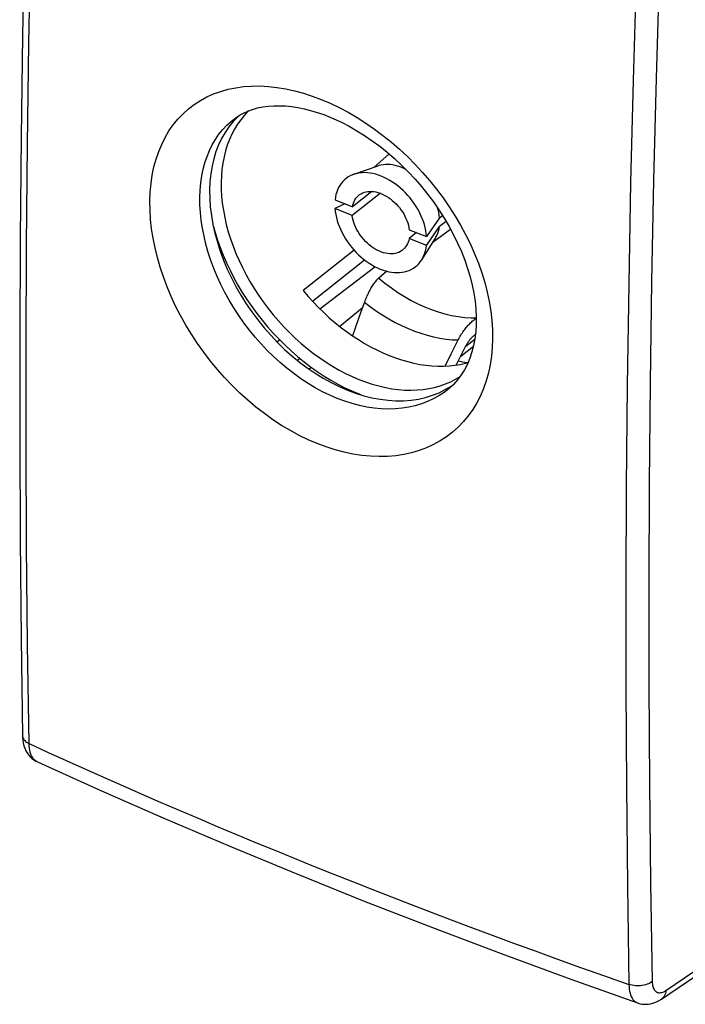
# Model space of a CAD drawing. Units: inches. Extents: x 85.5 to 124.7, y 120.5 to 176.6.
# Drawn here: x 85.5 to 104.5, y 120.5 to 148.5 of the extents above; entities that cross this region are included whole.
import ezdxf

# ---------------------------------------------------------------- set-up
doc = ezdxf.new("R2010")
doc.units = ezdxf.units.IN
doc.header["$MEASUREMENT"] = 0
for name, color, linetype in [('ASSI', 7, 'Continuous'), ('DRAFT', 7, 'Continuous'), ('RACCORDO', 7, 'Continuous'), ('SMUSSO', 7, 'Continuous')]:
    doc.layers.add(name, color=color, linetype=linetype)

# ---------------------------------------------------------------- blocks, each defined once
blk = doc.blocks.new('block 28')
at = {"layer": 'ASSI', "color": 7, "lineweight": 25, "true_color": 0xffffff}
blk.add_lwpolyline([(103.144, 120.506), (103.159, 120.501), (103.214, 120.486), (103.271, 120.475), (103.329, 120.469), (103.389, 120.468), (103.45, 120.473), (103.512, 120.482), (103.574, 120.497), (103.636, 120.518), (103.698, 120.544), (103.759, 120.576), (103.827, 120.618)], dxfattribs=at)
blk = doc.blocks.new('block 29')
at = {"layer": 'ASSI', "color": 7, "lineweight": 25, "true_color": 0xffffff}
blk.add_lwpolyline([(103.144, 120.506), (103.144, 120.506)], dxfattribs=at)
blk = doc.blocks.new('block 30')
at = {"layer": 'ASSI', "color": 7, "lineweight": 25, "true_color": 0xffffff}
blk.add_lwpolyline([(86.047, 127.373), (87.791, 126.586), (89.651, 125.771), (91.532, 124.97), (93.434, 124.183), (95.356, 123.411), (97.298, 122.653), (99.26, 121.911), (101.241, 121.184), (103.144, 120.506)], dxfattribs=at)
blk = doc.blocks.new('block 31')
at = {"layer": 'ASSI', "color": 7, "lineweight": 25, "true_color": 0xffffff}
blk.add_lwpolyline([(85.813, 127.894), (86.341, 127.653), (86.871, 127.413), (87.402, 127.174), (87.935, 126.936), (88.469, 126.7), (89.006, 126.465), (89.544, 126.231), (90.084, 125.999), (90.626, 125.768), (91.17, 125.537), (91.716, 125.309), (92.263, 125.081), (92.812, 124.855), (93.363, 124.63), (93.915, 124.406), (94.468, 124.184), (95.022, 123.964), (95.579, 123.744), (96.136, 123.526), (96.696, 123.309), (97.262, 123.092), (97.833, 122.875), (98.411, 122.657), (99.001, 122.437), (99.605, 122.213), (100.223, 121.987), (100.86, 121.756), (101.519, 121.519), (102.199, 121.278), (102.898, 121.032)], dxfattribs=at)
blk = doc.blocks.new('block 32')
at = {"layer": 'ASSI', "color": 7, "lineweight": 25, "true_color": 0xffffff}
blk.add_lwpolyline([(86.047, 127.373), (86.025, 127.384), (85.991, 127.407), (85.96, 127.435), (85.931, 127.468), (85.905, 127.506), (85.882, 127.549), (85.862, 127.597), (85.846, 127.649), (85.832, 127.705), (85.822, 127.765), (85.816, 127.828), (85.813, 127.894)], dxfattribs=at)
blk = doc.blocks.new('block 57')
at = {"layer": 'ASSI', "color": 7, "lineweight": 25, "true_color": 0xffffff}
blk.add_lwpolyline([(85.626, 128.119), (85.629, 128.092), (85.637, 128.063), (85.649, 128.035), (85.666, 128.008), (85.687, 127.982), (85.713, 127.957), (85.743, 127.934), (85.776, 127.913), (85.813, 127.894)], dxfattribs=at)
blk = doc.blocks.new('block 58')
at = {"layer": 'ASSI', "color": 7, "lineweight": 25, "true_color": 0xffffff}
blk.add_lwpolyline([(85.626, 128.119), (85.627, 128.088), (85.634, 127.998), (85.648, 127.914), (85.667, 127.835), (85.692, 127.761), (85.722, 127.693), (85.758, 127.629), (85.799, 127.571), (85.844, 127.518), (85.893, 127.471), (85.947, 127.43), (86.003, 127.395), (86.048, 127.372)], dxfattribs=at)
blk = doc.blocks.new('block 59')
at = {"layer": 'ASSI', "color": 7, "lineweight": 25, "true_color": 0xffffff}
blk.add_lwpolyline([(85.813, 127.894), (85.77, 130.708), (85.741, 133.534), (85.726, 136.373), (85.725, 139.223), (85.739, 142.085), (85.766, 144.959), (85.808, 147.845), (85.864, 150.741), (85.935, 153.649), (86.019, 156.567), (86.118, 159.496), (86.231, 162.435)], dxfattribs=at)
blk = doc.blocks.new('block 60')
at = {"layer": 'ASSI', "color": 7, "lineweight": 25, "true_color": 0xffffff}
blk.add_lwpolyline([(86.044, 162.653), (85.935, 159.765), (85.838, 156.824), (85.754, 153.895), (85.685, 150.977), (85.629, 148.071), (85.587, 145.175), (85.559, 142.292), (85.545, 139.42), (85.545, 136.561), (85.558, 133.713), (85.586, 130.878), (85.626, 128.12)], dxfattribs=at)
blk = doc.blocks.new('block 191')
at = {"layer": 'ASSI', "color": 7, "lineweight": 25, "true_color": 0xffffff}
blk.add_lwpolyline([(103.559, 121.118), (103.561, 121.079), (103.565, 121.042), (103.57, 121.007), (103.578, 120.975), (103.588, 120.944), (103.6, 120.916), (103.614, 120.891), (103.629, 120.869), (103.646, 120.849), (103.665, 120.833), (103.685, 120.819), (103.707, 120.809), (103.73, 120.802), (103.755, 120.798), (103.78, 120.798), (103.807, 120.8), (103.834, 120.806), (103.862, 120.816), (103.89, 120.828), (103.919, 120.843), (103.948, 120.862)], dxfattribs=at)
blk = doc.blocks.new('block 192')
at = {"layer": 'ASSI', "color": 7, "lineweight": 25, "true_color": 0xffffff}
blk.add_lwpolyline([(102.898, 121.032), (102.901, 120.966), (102.907, 120.903), (102.917, 120.843), (102.929, 120.787), (102.945, 120.736), (102.964, 120.689), (102.986, 120.646), (103.011, 120.608), (103.038, 120.576), (103.069, 120.548), (103.101, 120.526), (103.137, 120.509), (103.144, 120.506)], dxfattribs=at)
blk = doc.blocks.new('block 200')
at = {"layer": 'ASSI', "color": 7, "lineweight": 25, "true_color": 0xffffff}
blk.add_lwpolyline([(103.316, 155.573), (103.202, 152.634), (103.103, 149.706), (103.017, 146.788), (102.946, 143.881), (102.89, 140.984), (102.848, 138.099), (102.82, 135.225), (102.807, 132.362), (102.808, 129.512), (102.824, 126.673), (102.854, 123.847), (102.898, 121.032)], dxfattribs=at)
blk = doc.blocks.new('block 219')
at = {"layer": 'ASSI', "color": 7, "lineweight": 25, "true_color": 0xffffff}
blk.add_lwpolyline([(103.6, 143.945), (103.543, 141.052), (103.5, 138.17), (103.473, 135.298), (103.461, 132.439), (103.463, 129.59), (103.48, 126.754), (103.512, 123.93), (103.559, 121.118)], dxfattribs=at)
blk = doc.blocks.new('block 220')
at = {"layer": 'ASSI', "color": 7, "lineweight": 25, "true_color": 0xffffff}
blk.add_lwpolyline([(103.86, 152.688), (103.759, 149.763), (103.672, 146.849), (103.6, 143.945)], dxfattribs=at)
blk = doc.blocks.new('block 250')
at = {"layer": 'ASSI', "color": 7, "lineweight": 25, "true_color": 0xffffff}
blk.add_lwpolyline([(103.948, 120.862), (103.944, 120.818), (103.935, 120.777), (103.922, 120.739), (103.905, 120.704), (103.884, 120.672), (103.86, 120.645), (103.831, 120.621), (103.827, 120.618)], dxfattribs=at)
blk = doc.blocks.new('block 369')
at = {"layer": 'ASSI', "color": 7, "lineweight": 25, "true_color": 0xffffff}
blk.add_lwpolyline([(103.559, 121.118), (103.528, 121.095), (103.493, 121.074), (103.455, 121.055), (103.414, 121.038), (103.371, 121.024), (103.325, 121.012), (103.278, 121.003), (103.23, 120.997), (103.181, 120.994), (103.132, 120.993), (103.083, 120.996), (103.034, 121.001), (102.987, 121.009), (102.942, 121.019), (102.898, 121.032)], dxfattribs=at)
blk = doc.blocks.new('block 396')
at = {"layer": 'ASSI', "color": 7, "lineweight": 25, "true_color": 0xffffff}
blk.add_lwpolyline([(103.948, 120.862), (108.201, 123.748)], dxfattribs=at)
blk = doc.blocks.new('block 397')
at = {"layer": 'ASSI', "color": 7, "lineweight": 25, "true_color": 0xffffff}
blk.add_lwpolyline([(103.827, 120.618), (108.087, 123.51)], dxfattribs=at)
blk = doc.blocks.new('block 461')
at = {"layer": 'RACCORDO', "color": 7, "lineweight": 25, "true_color": 0xffffff}
blk.add_lwpolyline([(94.017, 136.443), (93.761, 136.553), (93.507, 136.676), (93.255, 136.812), (93.005, 136.961), (92.757, 137.123), (92.514, 137.296), (92.275, 137.481), (92.042, 137.676), (91.815, 137.882), (91.594, 138.097), (91.38, 138.322), (91.174, 138.554), (90.976, 138.795), (90.787, 139.043), (90.607, 139.296), (90.436, 139.556), (90.276, 139.821), (90.126, 140.089), (89.987, 140.361), (89.859, 140.636), (89.743, 140.912), (89.639, 141.189), (89.547, 141.467), (89.467, 141.744), (89.4, 142.019), (89.345, 142.293), (89.303, 142.564), (89.273, 142.831), (89.257, 143.095), (89.254, 143.353), (89.263, 143.606), (89.286, 143.853), (89.321, 144.092), (89.369, 144.324), (89.43, 144.548), (89.504, 144.763), (89.589, 144.968), (89.688, 145.164), (89.797, 145.35), (89.919, 145.524), (90.052, 145.688), (90.196, 145.839), (90.351, 145.978), (90.516, 146.105), (90.691, 146.218), (90.875, 146.318), (91.069, 146.405), (91.271, 146.478), (91.48, 146.537), (91.698, 146.582), (91.921, 146.613), (92.151, 146.629), (92.387, 146.631), (92.627, 146.619), (92.872, 146.592), (93.121, 146.551), (93.373, 146.496), (93.625, 146.427), (93.879, 146.345), (94.136, 146.248)], dxfattribs=at)
blk = doc.blocks.new('block 462')
at = {"layer": 'RACCORDO', "color": 7, "lineweight": 25, "true_color": 0xffffff}
blk.add_lwpolyline([(94.591, 137.73), (94.38, 137.821), (94.171, 137.922), (93.963, 138.034), (93.757, 138.158), (93.553, 138.291), (93.353, 138.435), (93.156, 138.588), (92.964, 138.749), (92.777, 138.92), (92.596, 139.098), (92.42, 139.284), (92.251, 139.477), (92.088, 139.676), (91.933, 139.881), (91.785, 140.092), (91.645, 140.307), (91.513, 140.526), (91.39, 140.749), (91.277, 140.975), (91.172, 141.202), (91.077, 141.431), (90.991, 141.661), (90.916, 141.891), (90.85, 142.121), (90.795, 142.349), (90.75, 142.576), (90.715, 142.801), (90.692, 143.023), (90.678, 143.241), (90.675, 143.455), (90.683, 143.664), (90.702, 143.869), (90.731, 144.067), (90.77, 144.26), (90.82, 144.445), (90.881, 144.623), (90.951, 144.794), (91.031, 144.956), (91.121, 145.109), (91.221, 145.254), (91.33, 145.389), (91.449, 145.515), (91.576, 145.63), (91.659, 145.696)], dxfattribs=at)
blk = doc.blocks.new('block 465')
at = {"layer": 'RACCORDO', "color": 7, "lineweight": 25, "true_color": 0xffffff}
blk.add_lwpolyline([(91.659, 145.696), (91.661, 145.698)], dxfattribs=at)
blk = doc.blocks.new('block 466')
at = {"layer": 'RACCORDO', "color": 7, "lineweight": 25, "true_color": 0xffffff}
blk.add_lwpolyline([(91.659, 145.696), (91.775, 145.777), (91.904, 145.851), (92.038, 145.913), (92.177, 145.964), (92.322, 146.005), (92.472, 146.036), (92.627, 146.057), (92.787, 146.068), (92.951, 146.07), (93.119, 146.062), (93.291, 146.045), (93.467, 146.018), (93.645, 145.982), (93.828, 145.936), (94.014, 145.88), (94.203, 145.815), (94.336, 145.764)], dxfattribs=at)
blk = doc.blocks.new('block 468')
at = {"layer": 'RACCORDO', "color": 7, "lineweight": 25, "true_color": 0xffffff}
blk.add_lwpolyline([(94.336, 145.764), (94.491, 145.699), (94.709, 145.597), (94.929, 145.483), (95.148, 145.357), (95.367, 145.22), (95.584, 145.072), (95.798, 144.914), (96.009, 144.745), (96.216, 144.566), (96.418, 144.379), (96.614, 144.183), (96.804, 143.979), (96.987, 143.768), (97.162, 143.55), (97.329, 143.327), (97.487, 143.099), (97.635, 142.866), (97.774, 142.631), (97.902, 142.392), (98.019, 142.152), (98.125, 141.911), (98.219, 141.671), (98.302, 141.431), (98.373, 141.193), (98.432, 140.957), (98.479, 140.725), (98.514, 140.496), (98.537, 140.272), (98.548, 140.053), (98.547, 139.839), (98.534, 139.632), (98.51, 139.432), (98.474, 139.238), (98.426, 139.053), (98.368, 138.876), (98.297, 138.708), (98.216, 138.548), (98.123, 138.399), (98.017, 138.258), (97.899, 138.127), (97.767, 138.007)], dxfattribs=at)
blk = doc.blocks.new('block 469')
at = {"layer": 'RACCORDO', "color": 7, "lineweight": 25, "true_color": 0xffffff}
blk.add_lwpolyline([(94.136, 146.248), (94.392, 146.139), (94.647, 146.017), (94.901, 145.882), (95.153, 145.735), (95.404, 145.575), (95.65, 145.404), (95.892, 145.223), (96.13, 145.03), (96.362, 144.829), (96.588, 144.618), (96.807, 144.397), (97.019, 144.169), (97.222, 143.933), (97.418, 143.69), (97.604, 143.441), (97.78, 143.187), (97.947, 142.926), (98.103, 142.663), (98.247, 142.396), (98.381, 142.125), (98.502, 141.853), (98.611, 141.58), (98.707, 141.305), (98.791, 141.032), (98.862, 140.759), (98.92, 140.487), (98.964, 140.218), (98.995, 139.952), (99.012, 139.689), (99.016, 139.431), (99.006, 139.179), (98.982, 138.931), (98.945, 138.69), (98.895, 138.457), (98.831, 138.23), (98.754, 138.013), (98.665, 137.804), (98.562, 137.605), (98.448, 137.415), (98.321, 137.237), (98.182, 137.069), (98.033, 136.913), (97.872, 136.769), (97.7, 136.638), (97.519, 136.519), (97.329, 136.414), (97.129, 136.323), (96.922, 136.245), (96.707, 136.182), (96.484, 136.133), (96.255, 136.098), (96.021, 136.078), (95.78, 136.073), (95.536, 136.082), (95.288, 136.106), (95.036, 136.145), (94.783, 136.198), (94.529, 136.266), (94.274, 136.347), (94.017, 136.443)], dxfattribs=at)
blk = doc.blocks.new('block 470')
at = {"layer": 'RACCORDO', "color": 7, "lineweight": 25, "true_color": 0xffffff}
blk.add_lwpolyline([(92.869, 139.345), (92.945, 139.403)], dxfattribs=at)
blk = doc.blocks.new('block 471')
at = {"layer": 'RACCORDO', "color": 7, "lineweight": 25, "true_color": 0xffffff}
blk.add_lwpolyline([(94.095, 140.283), (95.664, 141.483)], dxfattribs=at)
blk = doc.blocks.new('block 473')
at = {"layer": 'RACCORDO', "color": 7, "lineweight": 25, "true_color": 0xffffff}
blk.add_lwpolyline([(97.771, 138.01), (97.767, 138.007)], dxfattribs=at)
blk = doc.blocks.new('block 474')
at = {"layer": 'RACCORDO', "color": 7, "lineweight": 25, "true_color": 0xffffff}
blk.add_lwpolyline([(98.111, 138.936), (98.47, 139.222)], dxfattribs=at)
blk = doc.blocks.new('block 475')
at = {"layer": 'RACCORDO', "color": 7, "lineweight": 25, "true_color": 0xffffff}
blk.add_lwpolyline([(98.251, 139.214), (98.507, 139.418)], dxfattribs=at)
blk = doc.blocks.new('block 476')
at = {"layer": 'RACCORDO', "color": 7, "lineweight": 25, "true_color": 0xffffff}
blk.add_lwpolyline([(97.767, 138.007), (97.632, 137.902), (97.482, 137.803), (97.324, 137.715), (97.159, 137.639), (96.988, 137.574), (96.81, 137.52), (96.626, 137.479), (96.437, 137.449), (96.243, 137.432), (96.045, 137.427), (95.844, 137.434), (95.639, 137.453), (95.431, 137.485), (95.222, 137.529), (95.012, 137.584), (94.801, 137.651), (94.591, 137.73)], dxfattribs=at)
blk = doc.blocks.new('block 518')
at = {"color": 7, "lineweight": 25, "true_color": 0xffffff}
blk.add_lwpolyline([(94.803, 138.035), (95.002, 137.942), (95.202, 137.857)], dxfattribs=at)
blk = doc.blocks.new('block 519')
at = {"color": 7, "lineweight": 25, "true_color": 0xffffff}
blk.add_lwpolyline([(93.62, 140.8), (93.76, 140.636), (93.904, 140.477), (94.053, 140.323), (94.206, 140.174), (94.363, 140.03), (94.523, 139.893), (94.686, 139.761), (94.853, 139.635), (95.021, 139.516), (95.192, 139.404), (95.365, 139.299), (95.539, 139.202), (95.714, 139.112), (95.89, 139.029), (96.067, 138.954)], dxfattribs=at)
blk = doc.blocks.new('block 520')
at = {"color": 7, "lineweight": 25, "true_color": 0xffffff}
blk.add_lwpolyline([(91.061, 142.627), (91.108, 142.459), (91.177, 142.242), (91.254, 142.025), (91.34, 141.809), (91.433, 141.594), (91.535, 141.38), (91.644, 141.168), (91.761, 140.959), (91.885, 140.752), (92.016, 140.548), (92.154, 140.348), (92.298, 140.152), (92.448, 139.96), (92.604, 139.773), (92.766, 139.592), (92.933, 139.416), (93.104, 139.246), (93.28, 139.082), (93.46, 138.924), (93.644, 138.774), (93.832, 138.631), (94.022, 138.496), (94.214, 138.368), (94.409, 138.249), (94.606, 138.138), (94.803, 138.035)], dxfattribs=at)
blk = doc.blocks.new('block 521')
at = {"color": 7, "lineweight": 25, "true_color": 0xffffff}
blk.add_lwpolyline([(94.523, 143.138), (94.532, 143.052), (94.546, 142.967), (94.565, 142.88), (94.588, 142.793), (94.617, 142.705), (94.649, 142.617), (94.687, 142.53), (94.728, 142.444), (94.774, 142.359), (94.824, 142.275), (94.878, 142.193), (94.935, 142.113), (94.996, 142.036), (95.06, 141.961), (95.126, 141.889), (95.195, 141.82), (95.267, 141.755), (95.341, 141.693), (95.417, 141.636), (95.494, 141.582), (95.573, 141.533), (95.652, 141.489), (95.733, 141.449), (95.813, 141.414), (95.894, 141.385), (95.974, 141.36), (96.054, 141.34), (96.133, 141.326), (96.211, 141.317), (96.287, 141.314), (96.362, 141.315), (96.434, 141.323), (96.505, 141.335), (96.572, 141.353), (96.637, 141.376), (96.699, 141.405), (96.758, 141.438), (96.813, 141.476), (96.864, 141.519), (96.912, 141.567), (96.955, 141.619), (96.995, 141.677)], dxfattribs=at)
blk = doc.blocks.new('block 522')
at = {"color": 7, "lineweight": 25, "true_color": 0xffffff}
blk.add_lwpolyline([(95.021, 143.187), (95.033, 143.242), (95.049, 143.294), (95.069, 143.343), (95.093, 143.389), (95.121, 143.432), (95.153, 143.47), (95.188, 143.505), (95.207, 143.521)], dxfattribs=at)
blk = doc.blocks.new('block 523')
at = {"color": 7, "lineweight": 25, "true_color": 0xffffff}
blk.add_lwpolyline([(92.047, 145.909), (91.94, 145.794), (91.839, 145.67), (91.747, 145.539), (91.662, 145.401), (91.585, 145.255), (91.517, 145.102), (91.457, 144.944), (91.406, 144.779), (91.364, 144.608), (91.33, 144.433), (91.305, 144.252), (91.289, 144.067), (91.283, 143.878), (91.285, 143.685), (91.296, 143.489), (91.316, 143.291), (91.345, 143.09), (91.383, 142.887), (91.43, 142.683), (91.485, 142.478), (91.549, 142.272), (91.622, 142.067), (91.702, 141.862), (91.791, 141.658), (91.887, 141.456), (91.991, 141.255), (92.103, 141.056), (92.221, 140.861), (92.347, 140.669), (92.479, 140.48), (92.617, 140.295), (92.761, 140.115), (92.912, 139.94), (93.067, 139.77), (93.227, 139.606), (93.392, 139.447), (93.561, 139.296), (93.734, 139.151), (93.91, 139.013), (94.09, 138.882), (94.272, 138.76), (94.456, 138.645), (94.642, 138.538), (94.829, 138.441), (95.017, 138.351), (95.207, 138.27)], dxfattribs=at)
blk = doc.blocks.new('block 524')
at = {"color": 7, "lineweight": 25, "true_color": 0xffffff}
blk.add_lwpolyline([(92.06, 145.921), (92.047, 145.909)], dxfattribs=at)
blk = doc.blocks.new('block 525')
at = {"color": 7, "lineweight": 25, "true_color": 0xffffff}
blk.add_lwpolyline([(95.207, 138.27), (95.397, 138.199), (95.585, 138.137), (95.773, 138.084), (95.96, 138.041), (96.145, 138.007), (96.328, 137.983), (96.509, 137.969), (96.687, 137.965), (96.862, 137.97), (97.033, 137.985), (97.2, 138.01), (97.363, 138.045), (97.52, 138.089), (97.673, 138.142), (97.821, 138.205), (97.962, 138.278)], dxfattribs=at)
blk = doc.blocks.new('block 526')
at = {"color": 7, "lineweight": 25, "true_color": 0xffffff}
blk.add_lwpolyline([(95.263, 137.834), (95.202, 137.857)], dxfattribs=at)
blk = doc.blocks.new('block 527')
at = {"color": 7, "lineweight": 25, "true_color": 0xffffff}
blk.add_lwpolyline([(96.067, 138.954), (96.245, 138.886), (96.421, 138.828), (96.596, 138.777), (96.771, 138.735), (96.945, 138.7), (97.117, 138.675), (97.287, 138.658), (97.454, 138.649), (97.619, 138.649), (97.781, 138.657), (97.94, 138.674), (98.095, 138.7), (98.246, 138.734), (98.317, 138.754)], dxfattribs=at)
blk = doc.blocks.new('block 528')
at = {"color": 7, "lineweight": 25, "true_color": 0xffffff}
blk.add_lwpolyline([(95.363, 140.469), (95.534, 140.339), (95.708, 140.216), (95.884, 140.1), (96.063, 139.993), (96.243, 139.894), (96.424, 139.803), (96.606, 139.721), (96.788, 139.648), (96.97, 139.584), (97.152, 139.529), (97.332, 139.483), (97.511, 139.447), (97.689, 139.42), (97.864, 139.403), (98.036, 139.396)], dxfattribs=at)
blk = doc.blocks.new('block 529')
at = {"color": 7, "lineweight": 25, "true_color": 0xffffff}
blk.add_lwpolyline([(95.771, 141.16), (95.949, 141.015), (96.131, 140.878), (96.316, 140.751), (96.504, 140.633), (96.694, 140.524), (96.886, 140.425), (97.079, 140.337), (97.272, 140.26), (97.465, 140.193), (97.657, 140.137), (97.848, 140.093), (98.037, 140.06), (98.223, 140.038), (98.407, 140.028), (98.548, 140.029)], dxfattribs=at)
blk = doc.blocks.new('block 530')
at = {"color": 7, "lineweight": 25, "true_color": 0xffffff}
blk.add_lwpolyline([(97.135, 142.338), (97.126, 142.423), (97.112, 142.509), (97.094, 142.596), (97.07, 142.683), (97.042, 142.771), (97.009, 142.858), (96.971, 142.945), (96.93, 143.032), (96.884, 143.117), (96.834, 143.201), (96.78, 143.283), (96.723, 143.363), (96.662, 143.44), (96.599, 143.515), (96.532, 143.587), (96.463, 143.655), (96.391, 143.721), (96.317, 143.782), (96.241, 143.84), (96.164, 143.893), (96.085, 143.942), (96.006, 143.987), (95.926, 144.027), (95.845, 144.061), (95.765, 144.091), (95.684, 144.116), (95.604, 144.136), (95.525, 144.15), (95.447, 144.159), (95.371, 144.162), (95.297, 144.16), (95.224, 144.153), (95.153, 144.141), (95.086, 144.123), (95.06, 144.114)], dxfattribs=at)
blk = doc.blocks.new('block 531')
at = {"color": 7, "lineweight": 25, "true_color": 0xffffff}
blk.add_lwpolyline([(96.637, 142.289), (96.625, 142.233), (96.609, 142.181), (96.589, 142.133), (96.565, 142.087), (96.537, 142.044), (96.505, 142.006), (96.47, 141.971), (96.451, 141.955)], dxfattribs=at)
blk = doc.blocks.new('block 532')
at = {"color": 7, "lineweight": 25, "true_color": 0xffffff}
blk.add_lwpolyline([(95.363, 140.469), (95.265, 140.194)], dxfattribs=at)
blk = doc.blocks.new('block 533')
at = {"color": 7, "lineweight": 25, "true_color": 0xffffff}
blk.add_lwpolyline([(95.265, 140.194), (95.111, 139.763)], dxfattribs=at)
blk = doc.blocks.new('block 534')
at = {"color": 7, "lineweight": 25, "true_color": 0xffffff}
blk.add_lwpolyline([(95.111, 139.763), (95.023, 139.516)], dxfattribs=at)
blk = doc.blocks.new('block 535')
at = {"color": 7, "lineweight": 25, "true_color": 0xffffff}
blk.add_lwpolyline([(97.132, 142.09), (96.637, 142.289)], dxfattribs=at)
blk = doc.blocks.new('block 536')
at = {"color": 7, "lineweight": 25, "true_color": 0xffffff}
blk.add_lwpolyline([(95.018, 142.939), (94.523, 143.138)], dxfattribs=at)
blk = doc.blocks.new('block 537')
at = {"color": 7, "lineweight": 25, "true_color": 0xffffff}
blk.add_lwpolyline([(94.526, 143.386), (95.021, 143.187)], dxfattribs=at)
blk = doc.blocks.new('block 538')
at = {"color": 7, "lineweight": 25, "true_color": 0xffffff}
blk.add_lwpolyline([(96.64, 142.537), (97.135, 142.338)], dxfattribs=at)
blk = doc.blocks.new('block 539')
at = {"color": 7, "lineweight": 25, "true_color": 0xffffff}
blk.add_lwpolyline([(97.503, 142.876), (97.494, 142.952), (97.48, 143.029), (97.461, 143.106), (97.446, 143.158)], dxfattribs=at)
blk = doc.blocks.new('block 540')
at = {"color": 7, "lineweight": 25, "true_color": 0xffffff}
blk.add_lwpolyline([(96.995, 141.677), (97.029, 141.736), (97.059, 141.8), (97.085, 141.868), (97.105, 141.939), (97.121, 142.013), (97.132, 142.09)], dxfattribs=at)
blk = doc.blocks.new('block 541')
at = {"color": 7, "lineweight": 25, "true_color": 0xffffff}
blk.add_lwpolyline([(97.386, 142.298), (97.399, 142.319), (97.428, 142.375), (97.453, 142.434), (97.473, 142.495), (97.489, 142.56), (97.5, 142.628)], dxfattribs=at)
blk = doc.blocks.new('block 542')
at = {"color": 7, "lineweight": 25, "true_color": 0xffffff}
blk.add_lwpolyline([(96.995, 141.677), (97.386, 142.298)], dxfattribs=at)
blk = doc.blocks.new('block 543')
at = {"color": 7, "lineweight": 25, "true_color": 0xffffff}
blk.add_lwpolyline([(97.503, 142.876), (97.135, 142.338)], dxfattribs=at)
blk = doc.blocks.new('block 544')
at = {"color": 7, "lineweight": 25, "true_color": 0xffffff}
blk.add_lwpolyline([(97.132, 142.09), (97.5, 142.628)], dxfattribs=at)
blk = doc.blocks.new('block 545')
at = {"color": 7, "lineweight": 25, "true_color": 0xffffff}
blk.add_lwpolyline([(95.633, 144.313), (96.068, 144.694)], dxfattribs=at)
blk = doc.blocks.new('block 546')
at = {"color": 7, "lineweight": 25, "true_color": 0xffffff}
blk.add_lwpolyline([(95.574, 143.627), (95.021, 143.187)], dxfattribs=at)
blk = doc.blocks.new('block 547')
at = {"color": 7, "lineweight": 25, "true_color": 0xffffff}
blk.add_lwpolyline([(95.817, 143.574), (95.018, 142.939)], dxfattribs=at)
blk = doc.blocks.new('block 548')
at = {"color": 7, "lineweight": 25, "true_color": 0xffffff}
blk.add_lwpolyline([(95.069, 141.951), (93.62, 140.8)], dxfattribs=at)
blk = doc.blocks.new('block 549')
at = {"color": 7, "lineweight": 25, "true_color": 0xffffff}
blk.add_lwpolyline([(95.207, 143.521), (95.227, 143.536), (95.269, 143.563), (95.314, 143.585), (95.362, 143.603), (95.412, 143.616), (95.464, 143.624), (95.519, 143.628), (95.575, 143.627), (95.632, 143.621), (95.691, 143.611), (95.75, 143.596), (95.809, 143.577), (95.869, 143.553), (95.928, 143.524), (95.987, 143.492), (96.045, 143.455), (96.102, 143.415), (96.158, 143.371), (96.212, 143.324), (96.263, 143.274), (96.312, 143.221), (96.359, 143.165), (96.403, 143.107), (96.444, 143.047), (96.482, 142.985), (96.516, 142.923), (96.547, 142.859), (96.574, 142.794), (96.597, 142.729), (96.615, 142.665), (96.63, 142.601), (96.64, 142.537)], dxfattribs=at)
blk = doc.blocks.new('block 550')
at = {"color": 7, "lineweight": 25, "true_color": 0xffffff}
blk.add_lwpolyline([(96.548, 144.249), (96.523, 144.262), (96.452, 144.295), (96.38, 144.324), (96.309, 144.348), (96.237, 144.367), (96.167, 144.381), (96.097, 144.391), (96.029, 144.395), (95.962, 144.394), (95.897, 144.388), (95.835, 144.377), (95.774, 144.361), (95.753, 144.354)], dxfattribs=at)
blk = doc.blocks.new('block 551')
at = {"color": 7, "lineweight": 25, "true_color": 0xffffff}
blk.add_lwpolyline([(97.837, 138.999), (98.036, 139.396)], dxfattribs=at)
blk = doc.blocks.new('block 552')
at = {"color": 7, "lineweight": 25, "true_color": 0xffffff}
blk.add_lwpolyline([(98.066, 138.848), (98.266, 139.244)], dxfattribs=at)
blk = doc.blocks.new('block 553')
at = {"color": 7, "lineweight": 25, "true_color": 0xffffff}
blk.add_lwpolyline([(97.66, 138.651), (97.837, 138.999)], dxfattribs=at)
blk = doc.blocks.new('block 554')
at = {"color": 7, "lineweight": 25, "true_color": 0xffffff}
blk.add_lwpolyline([(97.981, 138.681), (98.066, 138.848)], dxfattribs=at)
blk = doc.blocks.new('block 555')
at = {"color": 7, "lineweight": 25, "true_color": 0xffffff}
blk.add_lwpolyline([(98.036, 139.396), (98.055, 139.431), (98.074, 139.466), (98.093, 139.501), (98.113, 139.535), (98.133, 139.568), (98.154, 139.601), (98.176, 139.633), (98.198, 139.664), (98.22, 139.694), (98.243, 139.724), (98.266, 139.753), (98.289, 139.78), (98.313, 139.807), (98.337, 139.833), (98.361, 139.858), (98.386, 139.882), (98.411, 139.904), (98.436, 139.926), (98.461, 139.946), (98.486, 139.965), (98.511, 139.983), (98.536, 140), (98.548, 140.007)], dxfattribs=at)
blk = doc.blocks.new('block 556')
at = {"color": 7, "lineweight": 25, "true_color": 0xffffff}
blk.add_lwpolyline([(95.771, 141.16), (95.752, 141.144), (95.733, 141.125), (95.714, 141.106), (95.696, 141.085), (95.677, 141.063), (95.658, 141.04), (95.64, 141.015), (95.621, 140.99), (95.603, 140.963), (95.585, 140.936), (95.567, 140.907), (95.549, 140.878), (95.532, 140.848), (95.515, 140.817), (95.498, 140.785), (95.482, 140.752), (95.466, 140.719), (95.45, 140.685), (95.435, 140.651), (95.42, 140.616), (95.405, 140.58), (95.391, 140.544), (95.377, 140.507), (95.363, 140.469)], dxfattribs=at)
blk = doc.blocks.new('block 557')
at = {"color": 7, "lineweight": 25, "true_color": 0xffffff}
blk.add_lwpolyline([(95.997, 141.354), (95.771, 141.16)], dxfattribs=at)
blk = doc.blocks.new('block 558')
at = {"color": 7, "lineweight": 25, "true_color": 0xffffff}
blk.add_lwpolyline([(93.882, 140.501), (95.363, 141.677)], dxfattribs=at)
blk = doc.blocks.new('block 559')
at = {"color": 7, "lineweight": 25, "true_color": 0xffffff}
blk.add_lwpolyline([(96.846, 142.454), (96.637, 142.289)], dxfattribs=at)
blk = doc.blocks.new('block 560')
at = {"color": 7, "lineweight": 25, "true_color": 0xffffff}
blk.add_lwpolyline([(96.451, 141.955), (96.431, 141.94), (96.389, 141.913), (96.344, 141.891), (96.296, 141.873), (96.246, 141.86), (96.194, 141.852), (96.139, 141.848), (96.083, 141.849), (96.026, 141.854), (95.967, 141.865), (95.908, 141.88), (95.849, 141.899), (95.789, 141.923), (95.73, 141.951), (95.671, 141.984), (95.613, 142.02), (95.556, 142.061), (95.5, 142.104), (95.447, 142.152), (95.395, 142.202), (95.346, 142.255), (95.299, 142.311), (95.255, 142.369), (95.214, 142.429), (95.176, 142.49), (95.142, 142.553), (95.111, 142.617), (95.084, 142.682), (95.061, 142.746), (95.043, 142.811), (95.028, 142.875), (95.018, 142.939)], dxfattribs=at)
blk = doc.blocks.new('block 561')
at = {"color": 7, "lineweight": 25, "true_color": 0xffffff}
blk.add_lwpolyline([(97.503, 142.876), (97.589, 142.939)], dxfattribs=at)
blk = doc.blocks.new('block 562')
at = {"color": 7, "lineweight": 25, "true_color": 0xffffff}
blk.add_lwpolyline([(97.692, 142.769), (97.5, 142.628)], dxfattribs=at)
blk = doc.blocks.new('block 563')
at = {"color": 7, "lineweight": 25, "true_color": 0xffffff}
blk.add_lwpolyline([(97.318, 142.19), (97.818, 142.548)], dxfattribs=at)
blk = doc.blocks.new('block 564')
at = {"color": 7, "lineweight": 25, "true_color": 0xffffff}
blk.add_lwpolyline([(94.806, 143.273), (94.523, 143.138)], dxfattribs=at)
blk = doc.blocks.new('block 565')
at = {"color": 7, "lineweight": 25, "true_color": 0xffffff}
blk.add_lwpolyline([(95.06, 144.114), (95.021, 144.099), (94.959, 144.071), (94.9, 144.038), (94.845, 143.999), (94.794, 143.956), (94.746, 143.909), (94.703, 143.856), (94.664, 143.8), (94.629, 143.74), (94.599, 143.676), (94.573, 143.608), (94.553, 143.537), (94.537, 143.463), (94.526, 143.386)], dxfattribs=at)
blk = doc.blocks.new('block 566')
at = {"color": 7, "lineweight": 25, "true_color": 0xffffff}
blk.add_lwpolyline([(95.06, 144.114), (95.753, 144.354)], dxfattribs=at)
blk = doc.blocks.new('block 569')
at = {"color": 7, "lineweight": 25, "true_color": 0xffffff}
blk.add_lwpolyline([(98.524, 139.548), (98.516, 139.543), (98.503, 139.535), (98.49, 139.526), (98.478, 139.516), (98.465, 139.506), (98.453, 139.496), (98.44, 139.484), (98.428, 139.472), (98.416, 139.46), (98.404, 139.447), (98.392, 139.434), (98.38, 139.42), (98.368, 139.406), (98.357, 139.391), (98.346, 139.376), (98.335, 139.361), (98.324, 139.345), (98.314, 139.329), (98.304, 139.313), (98.294, 139.296), (98.284, 139.279), (98.275, 139.262), (98.266, 139.244)], dxfattribs=at)
blk = doc.blocks.new('block 570')
at = {"color": 7, "lineweight": 25, "true_color": 0xffffff}
blk.add_lwpolyline([(97.962, 138.278), (98.089, 138.354)], dxfattribs=at)
blk = doc.blocks.new('block 575')
at = {"layer": 'DRAFT', "color": 7, "lineweight": 25, "true_color": 0xffffff}
blk.add_lwpolyline([(91.628, 145.621), (91.505, 145.471), (91.394, 145.309), (91.295, 145.136), (91.207, 144.953), (91.133, 144.76), (91.071, 144.557), (91.022, 144.346), (90.986, 144.126), (90.963, 143.9), (90.953, 143.667), (90.957, 143.429), (90.974, 143.185), (91.005, 142.938), (91.048, 142.687), (91.105, 142.434), (91.174, 142.179), (91.256, 141.924), (91.35, 141.669), (91.456, 141.416), (91.575, 141.164), (91.704, 140.915), (91.844, 140.67), (91.995, 140.429), (92.156, 140.194), (92.326, 139.965), (92.506, 139.744), (92.693, 139.53), (92.889, 139.324), (93.091, 139.128), (93.3, 138.942), (93.514, 138.767), (93.733, 138.602), (93.957, 138.45), (94.184, 138.31), (94.414, 138.182), (94.646, 138.068), (94.88, 137.967)], dxfattribs=at)
blk = doc.blocks.new('block 576')
at = {"layer": 'DRAFT', "color": 7, "lineweight": 25, "true_color": 0xffffff}
blk.add_lwpolyline([(91.763, 145.758), (91.628, 145.621)], dxfattribs=at)
blk = doc.blocks.new('block 577')
at = {"layer": 'DRAFT', "color": 7, "lineweight": 25, "true_color": 0xffffff}
blk.add_lwpolyline([(91.801, 145.792), (91.763, 145.758)], dxfattribs=at)
blk = doc.blocks.new('block 579')
at = {"layer": 'DRAFT', "color": 7, "lineweight": 25, "true_color": 0xffffff}
blk.add_lwpolyline([(95.113, 137.88), (95.347, 137.808), (95.579, 137.75), (95.809, 137.706), (96.036, 137.677), (96.26, 137.664), (96.48, 137.665), (96.695, 137.681), (96.904, 137.712), (97.106, 137.758), (97.301, 137.818), (97.488, 137.892), (97.667, 137.981)], dxfattribs=at)
blk = doc.blocks.new('block 580')
at = {"layer": 'DRAFT', "color": 7, "lineweight": 25, "true_color": 0xffffff}
blk.add_lwpolyline([(94.88, 137.967), (95.113, 137.88)], dxfattribs=at)
blk = doc.blocks.new('block 581')
at = {"layer": 'DRAFT', "color": 7, "lineweight": 25, "true_color": 0xffffff}
blk.add_lwpolyline([(95.302, 140.298), (94.662, 139.78)], dxfattribs=at)
blk = doc.blocks.new('block 582')
at = {"layer": 'DRAFT', "color": 7, "lineweight": 25, "true_color": 0xffffff}
blk.add_lwpolyline([(93.531, 138.866), (93.461, 138.81)], dxfattribs=at)
blk = doc.blocks.new('block 583')
at = {"layer": 'DRAFT', "color": 7, "lineweight": 25, "true_color": 0xffffff}
blk.add_lwpolyline([(97.837, 138.083), (97.901, 138.13)], dxfattribs=at)
blk = doc.blocks.new('block 584')
at = {"layer": 'DRAFT', "color": 7, "lineweight": 25, "true_color": 0xffffff}
blk.add_lwpolyline([(97.667, 137.981), (97.837, 138.083)], dxfattribs=at)
blk = doc.blocks.new('block 588')
at = {"layer": 'SMUSSO', "color": 7, "lineweight": 25, "true_color": 0xffffff}
blk.add_lwpolyline([(98.287, 138.746), (98.153, 138.767), (98.037, 138.791)], dxfattribs=at)
blk = doc.blocks.new('block 589')
at = {"layer": 'SMUSSO', "color": 7, "lineweight": 25, "true_color": 0xffffff}
blk.add_open_spline([(93.78, 138.571), (93.807, 138.584), (93.833, 138.598), (93.859, 138.611)], degree=3, dxfattribs=at)

msp = doc.modelspace()

# ---------------------------------------------------------------- block references
for name in ['block 523', 'block 524', 'block 545', 'block 566', 'block 550', 'block 565', 'block 530', 'block 546', 'block 549', 'block 537', 'block 547', 'block 522', 'block 564', 'block 521', 'block 536', 'block 539', 'block 560', 'block 543', 'block 561', 'block 520', 'block 538', 'block 544', 'block 563', 'block 541', 'block 562', 'block 531', 'block 559', 'block 535', 'block 542', 'block 548', 'block 540', 'block 558', 'block 556', 'block 557', 'block 529', 'block 519', 'block 532', 'block 528', 'block 533', 'block 555', 'block 534', 'block 569', 'block 551', 'block 552', 'block 527', 'block 553', 'block 554', 'block 570', 'block 518', 'block 525', 'block 526']:
    msp.add_blockref(name, (0, 0))
at = {"layer": 'ASSI'}
for name in ['block 60', 'block 59', 'block 200', 'block 220', 'block 219', 'block 57', 'block 58', 'block 31', 'block 32', 'block 30', 'block 396', 'block 397', 'block 369', 'block 192', 'block 191', 'block 250', 'block 28', 'block 29']:
    msp.add_blockref(name, (0, 0), dxfattribs=at)
at = {"layer": 'DRAFT'}
for name in ['block 575', 'block 576', 'block 577', 'block 581', 'block 582', 'block 584', 'block 583', 'block 580', 'block 579']:
    msp.add_blockref(name, (0, 0), dxfattribs=at)
at = {"layer": 'RACCORDO'}
for name in ['block 461', 'block 469', 'block 466', 'block 462', 'block 465', 'block 468', 'block 471', 'block 475', 'block 470', 'block 474', 'block 476', 'block 473']:
    msp.add_blockref(name, (0, 0), dxfattribs=at)
at = {"layer": 'SMUSSO'}
for name in ['block 589', 'block 588']:
    msp.add_blockref(name, (0, 0), dxfattribs=at)

doc.saveas('drawing.dxf')
